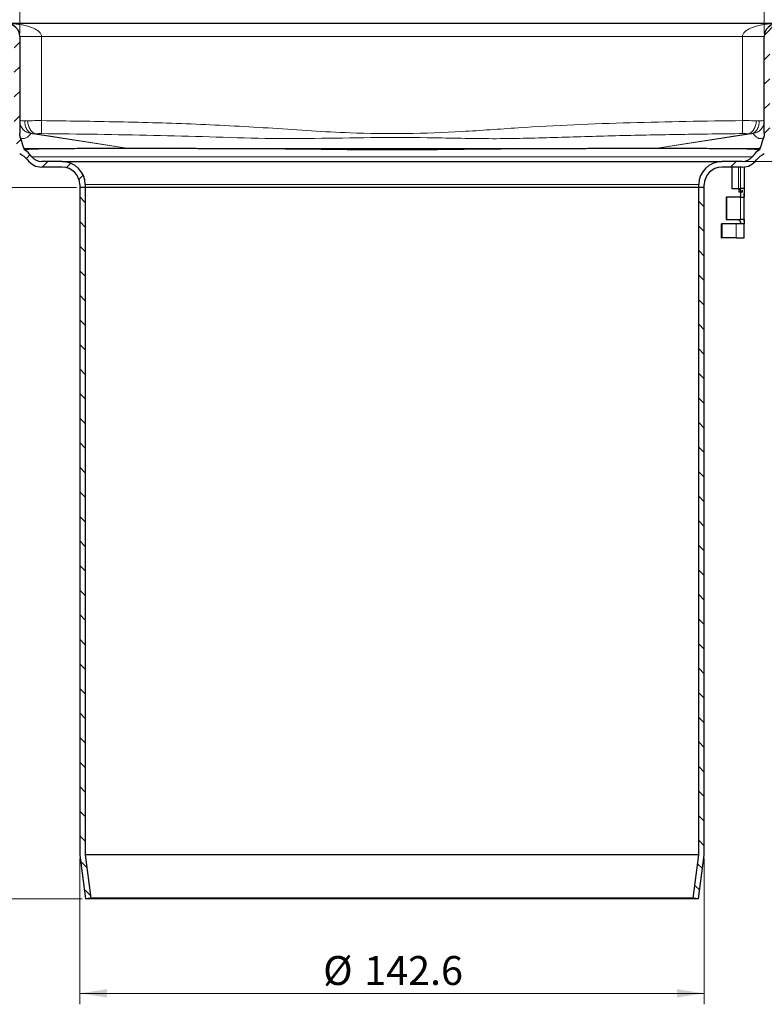
# Model space of a CAD drawing. Units: millimetres. Extents: x 0 to 420, y 0 to 297.
# Drawn here: x 94 to 162, y 161 to 251 of the extents above; entities that cross this region are included whole.
import ezdxf

# ---------------------------------------------------------------- set-up
doc = ezdxf.new("R2010")
doc.units = ezdxf.units.MM
doc.styles.add('SLDTEXTSTYLE0', font='TXT', dxfattribs={"width": 0.605})
doc.dimstyles.new('SLDDIMSTYLE1', dxfattribs={"dimtxt": 2.568319, "dimasz": 2.5, "dimexe": 0, "dimexo": 0.0625, "dimgap": 0.64208, "dimtad": 1, "dimlfac": 2.5, "dimrnd": 1e-09, "dimzin": 12, "dimdsep": 46, "dimtxsty": 'SLDTEXTSTYLE0', "dimsah": 1, "dimcen": 0.09, "dimadec": 0, "dimazin": 3, "dimtfac": 1, "dimtdec": 3, "dimtofl": 0, "dimtmove": 0, "dimatfit": 3, "dimfxl": 1, "dimfrac": 2, "dimtolj": 1, "dimtzin": 12, "dimarcsym": 0})
doc.dimstyles.new('SLDDIMSTYLE3', dxfattribs={"dimtxt": 2.568319, "dimasz": 2.5, "dimexe": 0, "dimexo": 0.0625, "dimgap": 0.64208, "dimtad": 1, "dimdec": 1, "dimlfac": 2.5, "dimrnd": 1e-09, "dimzin": 12, "dimdsep": 46, "dimtxsty": 'SLDTEXTSTYLE0', "dimsah": 1, "dimcen": 0.09, "dimadec": 0, "dimazin": 3, "dimtfac": 1, "dimtdec": 3, "dimtofl": 0, "dimtmove": 0, "dimatfit": 3, "dimfxl": 1, "dimfrac": 2, "dimtolj": 1, "dimtzin": 12, "dimarcsym": 0})

# ---------------------------------------------------------------- blocks, each defined once
blk = doc.blocks.new('_D_2')
at = {"color": 7, "linetype": 'Continuous', "lineweight": 0}
for p, q in [((99.612, 174.456), (99.612, 161.13)), ((156.652, 174.456), (156.652, 161.13)), ((99.612, 162.13), (156.652, 162.13))]:
    blk.add_line(p, q, dxfattribs=at)
at = {"color": 7, "linetype": 'Continuous', "lineweight": 18}
for points in [[(99.612, 162.13), (102.112, 161.755), (102.112, 162.505)], [(156.652, 162.13), (154.152, 162.505), (154.152, 161.755)]]:
    blk.add_solid(points, dxfattribs=at)
at = {"color": 7, "linetype": 'Continuous', "lineweight": 18, "char_height": 2.6458, "attachment_point": 1, "style": 'SLDTEXTSTYLE0'}
for s, insert in [('%%c', (121.849, 165.541)), ('142.6', (125.596, 165.541))]:
    blk.add_mtext(s, dxfattribs=dict(at, insert=insert))
blk = doc.blocks.new('_D_3')
at = {"color": 7, "linetype": 'Continuous', "lineweight": 0}
for p, q in [((99.312, 235.756), (90.328, 235.756)), ((91.328, 170.756), (91.328, 235.756)), ((99.832, 170.756), (90.328, 170.756))]:
    blk.add_line(p, q, dxfattribs=at)
at = {"color": 7, "linetype": 'Continuous', "lineweight": 18}
for points in [[(91.328, 235.756), (90.953, 233.256), (91.703, 233.256)], [(91.328, 170.756), (91.703, 173.256), (90.953, 173.256)]]:
    blk.add_solid(points, dxfattribs=at)
at = {"color": 7, "linetype": 'Continuous', "lineweight": 18, "insert": (87.917, 198.846), "char_height": 2.6458, "attachment_point": 1, "rotation": 90, "style": 'SLDTEXTSTYLE0'}
blk.add_mtext('162.5', dxfattribs=at)
blk = doc.blocks.new('_D_4')
at = {"color": 7, "linetype": 'Continuous', "lineweight": 0}
for p, q in [((88.632, 250.756), (48.795, 250.756)), ((49.795, 250.756), (49.795, 170.756)), ((99.832, 170.756), (48.795, 170.756))]:
    blk.add_line(p, q, dxfattribs=at)
at = {"color": 7, "linetype": 'Continuous', "lineweight": 18}
for points in [[(49.795, 250.756), (49.42, 248.256), (50.17, 248.256)], [(49.795, 170.756), (50.17, 173.256), (49.42, 173.256)]]:
    blk.add_solid(points, dxfattribs=at)
at = {"color": 7, "linetype": 'Continuous', "lineweight": 18, "insert": (46.384, 207.816), "char_height": 2.6458, "attachment_point": 1, "rotation": 90, "style": 'SLDTEXTSTYLE0'}
blk.add_mtext('200', dxfattribs=at)
blk = doc.blocks.new('SW_SYMBOL_MOD_BOX')
at = {"color": 0, "linetype": 'Continuous', "lineweight": 18}
for p, q in [((200, 200), (200, 800)), ((200, 800), (800, 800)), ((800, 800), (800, 200)), ((200, 200), (800, 200))]:
    blk.add_line(p, q, dxfattribs=at)
blk = doc.blocks.new('_D_5')
at = {"color": 7, "linetype": 'Continuous', "lineweight": 0}
for p, q in [((94.132, 249.856), (94.132, 258.776)), ((162.132, 249.856), (162.132, 258.776)), ((94.132, 257.776), (162.132, 257.776))]:
    blk.add_line(p, q, dxfattribs=at)
at = {"color": 7, "linetype": 'Continuous', "lineweight": 18}
for points in [[(94.132, 257.776), (96.632, 257.401), (96.632, 258.151)], [(162.132, 257.776), (159.632, 258.151), (159.632, 257.401)]]:
    blk.add_solid(points, dxfattribs=at)
at = {"color": 7, "linetype": 'Continuous', "lineweight": 18, "xscale": 0.0034106584, "yscale": 0.0034106584, "zscale": 0.0034106584}
blk.add_blockref('SW_SYMBOL_MOD_BOX', (123.417, 258.158), dxfattribs=at)
at = {"color": 7, "linetype": 'Continuous', "lineweight": 18, "insert": (126.967, 261.186), "char_height": 2.6458, "attachment_point": 1, "style": 'SLDTEXTSTYLE0'}
blk.add_mtext('170', dxfattribs=at)
blk = doc.blocks.new('_D_6')
at = {"color": 7, "linetype": 'Continuous', "lineweight": 0}
for p, q in [((88.132, 250.256), (88.132, 265.776)), ((168.132, 250.256), (168.132, 265.776)), ((88.132, 264.776), (168.132, 264.776))]:
    blk.add_line(p, q, dxfattribs=at)
at = {"color": 7, "linetype": 'Continuous', "lineweight": 18}
for points in [[(88.132, 264.776), (90.632, 264.401), (90.632, 265.151)], [(168.132, 264.776), (165.632, 265.151), (165.632, 264.401)]]:
    blk.add_solid(points, dxfattribs=at)
at = {"color": 7, "linetype": 'Continuous', "lineweight": 18, "xscale": 0.0034106584, "yscale": 0.0034106584, "zscale": 0.0034106584}
blk.add_blockref('SW_SYMBOL_MOD_BOX', (123.417, 265.158), dxfattribs=at)
at = {"color": 7, "linetype": 'Continuous', "lineweight": 18, "insert": (126.967, 268.186), "char_height": 2.6458, "attachment_point": 1, "style": 'SLDTEXTSTYLE0'}
blk.add_mtext('200', dxfattribs=at)
blk = doc.blocks.new('_D_8')
at = {"color": 7, "linetype": 'Continuous', "lineweight": 0}
for p, q in [((167.632, 250.756), (214.468, 250.756)), ((213.468, 238.136), (213.468, 250.756)), ((160.425, 238.136), (214.468, 238.136))]:
    blk.add_line(p, q, dxfattribs=at)
at = {"color": 7, "linetype": 'Continuous', "lineweight": 18}
for points in [[(213.468, 250.756), (213.093, 248.256), (213.843, 248.256)], [(213.468, 238.136), (213.843, 240.636), (213.093, 240.636)]]:
    blk.add_solid(points, dxfattribs=at)
at = {"color": 7, "linetype": 'Continuous', "lineweight": 18, "insert": (210.058, 241.016), "char_height": 2.6458, "attachment_point": 1, "rotation": 90, "style": 'SLDTEXTSTYLE0'}
blk.add_mtext('31.6', dxfattribs=at)
blk = doc.blocks.new('_D_9')
at = {"color": 7, "linetype": 'Continuous', "lineweight": 0}
for p, q in [((68.132, 243.056), (68.132, 272.776)), ((188.132, 243.056), (188.132, 272.776)), ((68.132, 271.776), (188.132, 271.776))]:
    blk.add_line(p, q, dxfattribs=at)
at = {"color": 7, "linetype": 'Continuous', "lineweight": 18}
for points in [[(68.132, 271.776), (70.632, 271.401), (70.632, 272.151)], [(188.132, 271.776), (185.632, 272.151), (185.632, 271.401)]]:
    blk.add_solid(points, dxfattribs=at)
at = {"color": 7, "linetype": 'Continuous', "lineweight": 18, "xscale": 0.0034106584, "yscale": 0.0034106584, "zscale": 0.0034106584}
blk.add_blockref('SW_SYMBOL_MOD_BOX', (123.417, 272.158), dxfattribs=at)
at = {"color": 7, "linetype": 'Continuous', "lineweight": 18, "insert": (126.967, 275.186), "char_height": 2.6458, "attachment_point": 1, "style": 'SLDTEXTSTYLE0'}
blk.add_mtext('300', dxfattribs=at)

msp = doc.modelspace()

# ---------------------------------------------------------------- hatches: boundary and pattern name
at = {"linetype": 'Continuous', "lineweight": 18}
h = msp.add_hatch(dxfattribs=at)
h.set_pattern_fill('ANSI31', scale=0.5, style=0)
edge = h.paths.add_edge_path(flags=0)
edge.add_arc((98.0118, 236.0355), 1.6, 0, 90, ccw=False)
edge.add_line((99.6118, 236.0355), (99.6118, 235.7555))
edge.add_line((99.6118, 235.7555), (100.1118, 235.7555))
edge.add_line((100.1118, 235.7555), (100.1118, 236.0355))
edge.add_arc((98.0118, 236.0355), 2.1, 0, 90)
edge.add_line((98.0118, 238.1355), (96.1383, 238.1355))
edge.add_arc((96.1383, 239.2355), 1.1, 216.289485, 270, ccw=False)
edge.add_arc((93.559, 237.3416), 2.1, 36.289485, 62.099132)
edge.add_spline(control_points=[(94.5417, 239.1975), (94.5278, 239.2437), (94.5134, 239.2898), (94.499, 239.3359)], knot_values=[0.0005848, 0.0005848, 0.0005848, 0.0005848, 0.0009468, 0.0009468, 0.0009468, 0.0009468], weights=[1, 1, 1, 1], degree=3, periodic=0)
edge.add_spline(control_points=[(94.499, 239.3359), (94.4645, 239.4462), (94.4299, 239.5571), (94.3953, 239.6679), (94.3597, 239.7817), (94.3241, 239.8956), (94.2886, 240.0094), (94.2545, 240.1186), (94.2204, 240.2278), (94.1863, 240.3369)], knot_values=[0.0009178, 0.0009178, 0.0009178, 0.0009178, 0.0017887, 0.0017887, 0.0017887, 0.0026831, 0.0026831, 0.0026831, 0.003541, 0.003541, 0.003541, 0.003541], weights=[1, 1, 1, 1, 1, 1, 1, 1, 1, 1], degree=3, periodic=0)
edge.add_spline(control_points=[(94.1863, 240.3369), (94.1688, 240.3941), (94.1551, 240.4527), (94.1459, 240.5118), (94.1412, 240.542), (94.1377, 240.5724), (94.1353, 240.6028), (94.1329, 240.6334), (94.1318, 240.6642), (94.1318, 240.6949)], knot_values=[0, 0, 0, 0, 0.0004486, 0.0004486, 0.0004486, 0.0006771, 0.0006771, 0.0006771, 0.0009071, 0.0009071, 0.0009071, 0.0009071], weights=[1, 1, 1, 1, 1, 1, 1, 1, 1, 1], degree=3, periodic=0)
edge.add_line((94.1318, 240.6949), (94.1318, 249.5555))
edge.add_arc((92.9318, 249.5555), 1.2, 0, 90)
edge.add_line((92.9318, 250.7555), (88.9318, 250.7555))
edge.add_arc((88.9318, 249.9555), 0.8, 90, 180)
edge.add_line((88.1318, 249.9555), (88.1318, 246.7555))
edge.add_line((88.1318, 246.7555), (88.6318, 246.7555))
edge.add_line((88.6318, 246.7555), (88.6318, 249.9555))
edge.add_arc((88.9318, 249.9555), 0.3, 90, 180, ccw=False)
edge.add_line((88.9318, 250.2555), (92.9318, 250.2555))
edge.add_arc((92.9318, 249.5555), 0.7, 0, 90, ccw=False)
edge.add_line((93.6318, 249.5555), (93.6318, 240.6949))
edge.add_spline(control_points=[(93.6318, 240.6949), (93.6318, 240.6514), (93.6334, 240.6078), (93.6368, 240.5644), (93.6401, 240.5213), (93.6451, 240.4783), (93.6517, 240.4355), (93.6647, 240.3518), (93.684, 240.2688), (93.7093, 240.1879)], knot_values=[0, 0, 0, 0, 0.0003264, 0.0003264, 0.0003264, 0.0006508, 0.0006508, 0.0006508, 0.0012877, 0.0012877, 0.0012877, 0.0012877], weights=[1, 1, 1, 1, 1, 1, 1, 1, 1, 1], degree=3, periodic=0)
edge.add_spline(control_points=[(93.7093, 240.1879), (93.7433, 240.0787), (93.7774, 239.9694), (93.8115, 239.8602), (93.8471, 239.7464), (93.8827, 239.6325), (93.9182, 239.5186), (93.9893, 239.2909), (94.0604, 239.0632), (94.1316, 238.8355)], knot_values=[0.0000364, 0.0000364, 0.0000364, 0.0000364, 0.0008946, 0.0008946, 0.0008946, 0.0017892, 0.0017892, 0.0017892, 0.0035784, 0.0035784, 0.0035784, 0.0035784], weights=[1, 1, 1, 1, 1, 1, 1, 1, 1, 1], degree=3, periodic=0)
edge.add_arc((93.559, 237.3416), 1.6, 36.289485, 69.02795, ccw=False)
edge.add_arc((96.1383, 239.2355), 1.6, 216.289485, 270)
edge.add_line((96.1383, 237.6355), (98.0118, 237.6355))
h = msp.add_hatch(dxfattribs=at)
h.set_pattern_fill('ANSI31', scale=0.5, style=0)
edge = h.paths.add_edge_path(flags=0)
edge.add_line((156.1518, 235.7555), (156.6518, 235.7555))
edge.add_line((156.6518, 235.7555), (156.6518, 236.0355))
edge.add_arc((158.2518, 236.0355), 1.6, 90, 180, ccw=False)
edge.add_line((158.2518, 237.6355), (160.1252, 237.6355))
edge.add_arc((160.1252, 239.2355), 1.6, 270, 323.710515)
edge.add_arc((162.7045, 237.3416), 1.6, 110.975987, 143.710515, ccw=False)
edge.add_spline(control_points=[(162.1318, 238.8355), (162.2031, 239.0632), (162.2742, 239.2909), (162.3453, 239.5186), (162.3809, 239.6325), (162.4164, 239.7464), (162.452, 239.8602), (162.4861, 239.9694), (162.5202, 240.0786), (162.5544, 240.1879)], knot_values=[0, 0, 0, 0, 0.0017892, 0.0017892, 0.0017892, 0.0026838, 0.0026838, 0.0026838, 0.003542, 0.003542, 0.003542, 0.003542], weights=[1, 1, 1, 1, 1, 1, 1, 1, 1, 1], degree=3, periodic=0)
edge.add_spline(control_points=[(162.5544, 240.1879), (162.5672, 240.2295), (162.5786, 240.2715), (162.5884, 240.3139), (162.5981, 240.3561), (162.6062, 240.3986), (162.6127, 240.4414), (162.6254, 240.5252), (162.6318, 240.6102), (162.6318, 240.6949)], knot_values=[0, 0, 0, 0, 0.0003264, 0.0003264, 0.0003264, 0.0006509, 0.0006509, 0.0006509, 0.0012877, 0.0012877, 0.0012877, 0.0012877], weights=[1, 1, 1, 1, 1, 1, 1, 1, 1, 1], degree=3, periodic=0)
edge.add_line((162.6318, 240.6949), (162.6318, 249.5555))
edge.add_arc((163.3318, 249.5555), 0.7, 90, 180, ccw=False)
edge.add_line((163.3318, 250.2555), (167.3318, 250.2555))
edge.add_arc((167.3318, 249.9555), 0.3, 0, 90, ccw=False)
edge.add_line((167.6318, 249.9555), (167.6318, 246.7555))
edge.add_line((167.6318, 246.7555), (168.1318, 246.7555))
edge.add_line((168.1318, 246.7555), (168.1318, 249.9555))
edge.add_arc((167.3318, 249.9555), 0.8, 0, 90)
edge.add_line((167.3318, 250.7555), (163.3318, 250.7555))
edge.add_arc((163.3318, 249.5555), 1.2, 90, 180)
edge.add_line((162.1318, 249.5555), (162.1318, 240.6949))
edge.add_spline(control_points=[(162.1318, 240.6949), (162.1318, 240.6351), (162.1272, 240.5751), (162.1183, 240.516), (162.1137, 240.4858), (162.1079, 240.4558), (162.101, 240.426), (162.0941, 240.3961), (162.086, 240.3664), (162.0768, 240.3371)], knot_values=[0, 0, 0, 0, 0.0004485, 0.0004485, 0.0004485, 0.0006771, 0.0006771, 0.0006771, 0.000907, 0.000907, 0.000907, 0.000907], weights=[1, 1, 1, 1, 1, 1, 1, 1, 1, 1], degree=3, periodic=0)
edge.add_spline(control_points=[(162.0768, 240.3371), (162.0434, 240.2276), (162.0093, 240.1183), (161.9752, 240.009), (161.9396, 239.8951), (161.904, 239.7813), (161.8684, 239.6674), (161.8338, 239.5567), (161.7992, 239.446), (161.7646, 239.3353)], knot_values=[0.0000359, 0.0000359, 0.0000359, 0.0000359, 0.0008946, 0.0008946, 0.0008946, 0.0017893, 0.0017893, 0.0017893, 0.0026591, 0.0026591, 0.0026591, 0.0026591], weights=[1, 1, 1, 1, 1, 1, 1, 1, 1, 1], degree=3, periodic=0)
edge.add_spline(control_points=[(161.7646, 239.3353), (161.75, 239.2895), (161.7355, 239.2431), (161.721, 239.1966)], knot_values=[0, 0, 0, 0, 0.0003648, 0.0003648, 0.0003648, 0.0003648], weights=[1, 1, 1, 1], degree=3, periodic=0)
edge.add_arc((162.7045, 237.3416), 2.1, 117.931991, 143.710515)
edge.add_arc((160.1252, 239.2355), 1.1, 270, 323.710515, ccw=False)
edge.add_line((160.1252, 238.1355), (158.2518, 238.1355))
edge.add_arc((158.2518, 236.0355), 2.1, 90, 180)
edge.add_line((156.1518, 236.0355), (156.1518, 235.7555))
h = msp.add_hatch(dxfattribs=at)
h.set_pattern_fill('ANSI31', scale=0.5, angle=90, style=0)
h.paths.add_polyline_path([(100.1118, 174.7879), (100.1118, 235.7555), (99.6118, 235.7555), (99.6118, 174.7555), (100.1318, 170.7555), (100.6276, 170.82)], flags=0)
h = msp.add_hatch(dxfattribs=at)
h.set_pattern_fill('ANSI31', scale=0.5, angle=90, style=0)
h.paths.add_polyline_path([(156.6518, 174.7555), (156.6518, 235.7555), (156.1518, 235.7555), (156.1518, 174.7879), (155.6359, 170.82), (156.1318, 170.7555)], flags=0)

# ---------------------------------------------------------------- linework, layer by layer
at = {"color": 7, "linetype": 'Continuous', "lineweight": 25}
for p, q in [((163.3318, 250.7555), (92.9318, 250.7555)), ((94.1318, 249.5555), (94.1318, 240.6949)), ((94.2112, 249.5555), (94.1318, 249.5555)), ((162.1318, 249.5555), (162.0523, 249.5555)), ((162.1318, 240.6949), (162.1318, 249.5555)), ((94.151, 241.6704), (94.1484, 241.664)), ((162.114, 241.668), (162.1125, 241.6704)), ((94.2418, 240.2979), (94.2437, 240.2966)), ((94.499, 239.3359), (94.5422, 239.1976)), ((161.721, 239.1966), (161.7645, 239.3359)), ((98.0118, 238.1355), (96.1383, 238.1355)), ((98.0118, 237.6355), (96.1383, 237.6355)), ((98.0118, 238.1355), (158.2518, 238.1355)), ((160.1252, 238.1355), (158.2518, 238.1355)), ((160.1252, 237.6355), (158.2518, 237.6355)), ((159.1798, 237.6355), (159.1798, 235.6755)), ((160.2918, 237.6442), (160.2918, 235.6755)), ((99.6118, 236.0355), (99.6118, 235.7555)), ((99.6118, 235.7555), (99.6118, 174.7555)), ((100.1118, 235.7555), (99.6118, 235.7555)), ((100.1118, 236.0355), (100.1118, 235.7555)), ((100.1118, 235.7555), (100.1118, 174.7879)), ((155.3318, 235.7555), (100.1118, 235.7555)), ((156.1518, 235.7555), (100.1118, 235.7555)), ((156.1518, 235.7555), (155.3318, 235.7555)), ((156.1518, 235.7555), (156.1518, 236.0355)), ((156.1518, 174.7879), (156.1518, 235.7555)), ((156.6518, 235.7555), (156.1518, 235.7555)), ((156.6518, 235.7555), (156.6518, 236.0355)), ((156.6518, 174.7555), (156.6518, 235.7555)), ((158.6901, 234.8755), (158.6518, 234.8755)), ((158.6518, 234.8755), (158.6518, 232.8355)), ((158.6901, 234.8755), (158.6901, 232.8355)), ((159.8001, 234.8755), (158.6901, 234.8755)), ((159.1798, 235.6755), (159.7798, 235.6755)), ((159.7798, 235.6755), (159.8088, 235.6755)), ((159.9572, 234.8755), (159.8001, 234.8755)), ((159.8088, 235.6755), (159.9718, 235.6755)), ((159.8318, 235.5555), (159.8318, 235.6728)), ((159.9602, 235.5555), (159.8318, 235.5555)), ((159.8318, 235.3555), (159.8318, 235.5555)), ((160.1318, 235.3555), (159.8318, 235.3555)), ((159.9572, 234.8755), (160.2652, 234.8755)), ((159.9659, 235.3555), (159.9601, 235.0326)), ((159.9688, 235.5126), (159.9668, 235.4023)), ((160.1318, 235.3555), (160.1318, 235.5393)), ((160.2918, 234.8755), (160.2652, 234.8755)), ((160.2918, 235.6755), (160.2918, 234.8755)), ((160.2918, 232.8355), (160.2918, 234.8755)), ((158.2118, 231.1555), (158.2118, 232.4355)), ((158.2423, 232.4355), (158.2118, 232.4355)), ((158.2423, 232.4355), (158.2423, 231.1555)), ((159.5633, 232.4355), (158.2423, 232.4355)), ((158.6518, 232.8355), (158.6901, 232.8355)), ((158.6901, 232.8355), (159.7172, 232.8355)), ((159.7972, 232.4355), (159.5633, 232.4355)), ((159.7172, 232.8355), (159.9572, 232.8355)), ((159.8304, 232.7887), (159.871, 232.748)), ((159.871, 232.748), (159.9104, 232.7087)), ((160.2652, 232.8355), (160.2918, 232.8355)), ((160.2918, 232.4355), (160.2783, 232.4355)), ((160.2918, 232.8355), (160.2918, 232.4355)), ((160.2918, 231.1555), (160.2918, 232.4355)), ((158.2118, 231.1555), (158.2423, 231.1555)), ((159.5633, 231.1555), (158.2423, 231.1555)), ((159.5633, 231.1555), (160.2918, 231.1555)), ((99.6118, 174.7555), (100.1318, 170.7555)), ((100.1118, 174.7879), (100.6276, 170.82)), ((155.3318, 174.7879), (100.1118, 174.7879)), ((156.1518, 174.7879), (155.3318, 174.7879)), ((155.6359, 170.82), (156.1518, 174.7879)), ((156.1318, 170.7555), (156.6518, 174.7555)), ((100.6276, 170.82), (100.1318, 170.7555)), ((155.3124, 170.7555), (100.1318, 170.7555)), ((154.8311, 170.82), (100.6276, 170.82)), ((155.6359, 170.82), (154.8311, 170.82)), ((156.1318, 170.7555), (155.3124, 170.7555)), ((156.1318, 170.7555), (155.6359, 170.82))]:
    msp.add_line(p, q, dxfattribs=at)
at = {"color": 8, "linetype": 'Continuous', "lineweight": 18}
for p, q in [((96.1318, 241.8828), (96.1318, 249.5555)), ((96.1318, 249.5555), (160.1318, 249.5555)), ((160.1318, 249.5555), (160.1318, 241.8828)), ((94.8509, 241.8624), (94.5957, 241.8624)), ((161.6678, 241.8624), (161.4126, 241.8624)), ((94.1867, 240.3371), (94.2418, 240.2979)), ((95.3485, 240.6744), (104.1089, 239.3355)), ((95.3485, 240.6744), (95.6036, 240.6744)), ((104.1094, 239.3355), (95.6036, 240.6744)), ((160.6599, 240.6744), (152.1541, 239.3355)), ((152.1546, 239.3355), (160.9151, 240.6744)), ((160.6599, 240.6744), (160.9151, 240.6744)), ((104.1707, 239.3261), (104.1281, 239.3326)), ((152.0928, 239.3261), (152.1354, 239.3326)), ((95.2517, 238.5845), (161.0118, 238.5845)), ((159.7798, 235.6755), (159.7798, 237.6355)), ((159.9718, 237.6355), (159.9718, 235.6755)), ((156.1518, 236.0355), (100.1118, 236.0355)), ((159.9601, 235.0326), (159.9572, 234.8755)), ((159.9572, 234.8755), (159.9572, 232.8355)), ((159.9718, 235.6755), (159.9688, 235.5126)), ((160.2918, 235.6755), (160.2652, 234.8755)), ((159.5633, 232.4355), (159.5633, 231.1555)), ((159.9572, 232.8355), (159.871, 232.748)), ((160.2783, 232.4355), (160.2652, 232.8355))]:
    msp.add_line(p, q, dxfattribs=at)
at = {"color": 7, "linetype": 'Continuous', "lineweight": 25, "flags": 128}
for points in [[(94.1863, 240.3369), (94.2886, 240.0094), (94.3953, 239.6679), (94.4991, 239.3354)], [(161.7646, 239.3353), (161.8684, 239.6674), (161.9752, 240.009), (162.0775, 240.3369)]]:
    msp.add_lwpolyline(points, dxfattribs=at)
at = {"color": 8, "linetype": 'Continuous', "lineweight": 18, "flags": 128}
for points in [[(104.1089, 239.3355), (104.1197, 239.3339), (104.1281, 239.3326)], [(104.1281, 239.3326), (104.1177, 239.3343), (104.1094, 239.3355)], [(152.1354, 239.3326), (152.1461, 239.3343), (152.1546, 239.3355)], [(152.1541, 239.3355), (152.1436, 239.3339), (152.1354, 239.3326)]]:
    msp.add_lwpolyline(points, dxfattribs=at)
at = {"color": 7, "linetype": 'Continuous', "lineweight": 25}
for centre, radius, start, end in [((92.9318, 249.5555), 1.2, 0, 90), ((163.3318, 249.5555), 1.2, 90, 180), ((93.559, 237.3416), 1.6, 36.289485, 69.024013), ((93.559, 237.3416), 2.1, 36.289485, 62.099132), ((96.1383, 239.2355), 1.1, 216.289485, 270), ((160.1252, 239.2355), 1.1, 270, 323.710515), ((162.7045, 237.3416), 2.1, 117.931436, 143.710515), ((162.7045, 237.3416), 1.6, 110.975987, 143.710515), ((96.1383, 239.2355), 1.6, 216.289485, 270), ((98.0118, 236.0355), 2.1, 0, 90), ((98.0118, 236.0355), 1.6, 0, 90), ((158.2518, 236.0355), 2.1, 90, 180), ((158.2518, 236.0355), 1.6, 90, 180), ((160.1252, 239.2355), 1.6, 270, 323.710515)]:
    msp.add_arc(centre, radius, start, end, dxfattribs=at)
at = {"color": 8, "linetype": 'Continuous', "lineweight": 18}
for points, knots in [([(96.1318, 249.5555), (96.1286, 249.5948), (96.1222, 249.6762), (96.0515, 249.8438), (95.8798, 250.0418), (95.5762, 250.244), (95.2178, 250.4034), (94.8147, 250.5314), (94.3941, 250.6286), (93.936, 250.6995), (93.4452, 250.7464), (93.1097, 250.7524), (92.9318, 250.7555)], [0, 0, 0, 0, 0.0306651, 0.0635074, 0.1414877, 0.2376868, 0.3605595, 0.4648209, 0.5886167, 0.7197666, 0.8513621, 1, 1, 1, 1]), ([(163.3318, 250.7555), (163.1326, 250.7516), (162.7816, 250.7446), (162.2908, 250.6943), (161.854, 250.625), (161.4488, 250.5314), (161.0457, 250.4034), (160.6873, 250.244), (160.3837, 250.0418), (160.212, 249.8438), (160.1413, 249.6762), (160.1349, 249.5948), (160.1318, 249.5555)], [0, 0, 0, 0, 0.166412, 0.2933943, 0.4113829, 0.53518, 0.6394393, 0.7623163, 0.858512, 0.9364939, 0.969336, 1, 1, 1, 1]), ([(96.1318, 249.5555), (95.8691, 249.5555), (95.3439, 249.5555), (94.6909, 249.5555), (94.2836, 249.5555), (94.2289, 249.5555), (94.2112, 249.5555)], [0, 0, 0, 0, 0.2875139, 0.5750278, 0.8625418, 1, 1, 1, 1]), ([(162.0523, 249.5555), (162.0346, 249.5555), (161.9799, 249.5555), (161.5726, 249.5555), (160.9196, 249.5555), (160.3944, 249.5555), (160.1318, 249.5555)], [0, 0, 0, 0, 0.1374138, 0.4249425, 0.7124713, 1, 1, 1, 1]), ([(94.5957, 241.8624), (94.4591, 241.8692), (94.1928, 241.8824), (94.1518, 241.8827), (94.1318, 241.8828)], [0, 0, 0, 0, 0.5132879, 1, 1, 1, 1]), ([(94.1695, 241.6741), (94.1786, 241.6032), (94.2058, 241.3912), (94.4088, 241.0853), (94.7393, 240.8045), (95.0164, 240.7321), (95.155, 240.696)], [0, 0, 0, 0, 0.1432735, 0.4286989, 0.7143593, 1, 1, 1, 1]), ([(94.5957, 241.8624), (94.6002, 241.7173), (94.6091, 241.4274), (94.7732, 241.0516), (95.0256, 240.7732), (95.2408, 240.7074), (95.3485, 240.6744)], [0, 0, 0, 0, 0.2503107, 0.5000643, 0.7500417, 1, 1, 1, 1]), ([(96.1318, 241.8828), (95.9042, 241.8827), (95.4366, 241.8824), (95.0495, 241.8692), (94.8509, 241.8624)], [0, 0, 0, 0, 0.4867121, 1, 1, 1, 1]), ([(95.6036, 240.6744), (95.5104, 240.7074), (95.3239, 240.7732), (95.0842, 241.0516), (94.9078, 241.4274), (94.8699, 241.7173), (94.8509, 241.8624)], [0, 0, 0, 0, 0.2499583, 0.4999357, 0.7496893, 1, 1, 1, 1]), ([(96.117, 240.696), (96.1174, 240.7322), (96.1183, 240.8047), (96.1218, 241.0844), (96.1264, 241.4557), (96.13, 241.7403), (96.1318, 241.8828)], [0, 0, 0, 0, 0.2499618, 0.4999408, 0.7497141, 1, 1, 1, 1]), ([(160.1318, 241.8828), (158.4237, 241.8594), (155.0077, 241.8126), (149.8845, 241.6963), (144.7628, 241.5216), (139.6459, 241.2382), (134.5359, 240.8522), (129.4137, 240.6614), (123.6462, 240.7262), (117.2569, 241.2023), (110.2214, 241.5891), (103.1772, 241.782), (98.4803, 241.8492), (96.1318, 241.8828)], [0, 0, 0, 0, 0.0800042, 0.1600052, 0.2400071, 0.3200059, 0.4000072, 0.4800035, 0.5599973, 0.6699947, 0.7799926, 0.8899948, 1, 1, 1, 1]), ([(161.4126, 241.8624), (161.214, 241.8692), (160.827, 241.8824), (160.3593, 241.8827), (160.1318, 241.8828)], [0, 0, 0, 0, 0.5132879, 1, 1, 1, 1]), ([(160.1318, 241.8828), (160.1335, 241.7403), (160.1371, 241.4557), (160.1417, 241.0844), (160.1452, 240.8047), (160.1461, 240.7322), (160.1465, 240.696)], [0, 0, 0, 0, 0.2502859, 0.5000592, 0.7500382, 1, 1, 1, 1]), ([(161.4126, 241.8624), (161.3937, 241.7173), (161.3557, 241.4274), (161.1793, 241.0516), (160.9396, 240.7732), (160.7532, 240.7074), (160.6599, 240.6744)], [0, 0, 0, 0, 0.2503107, 0.5000643, 0.7500417, 1, 1, 1, 1]), ([(160.9151, 240.6744), (161.0227, 240.7074), (161.238, 240.7732), (161.4903, 241.0516), (161.6544, 241.4274), (161.6633, 241.7173), (161.6678, 241.8624)], [0, 0, 0, 0, 0.2499583, 0.4999357, 0.7496893, 1, 1, 1, 1]), ([(161.1085, 240.696), (161.2471, 240.7321), (161.5242, 240.8045), (161.8547, 241.0853), (162.0577, 241.3912), (162.085, 241.6033), (162.0941, 241.6742)], [0, 0, 0, 0, 0.2856298, 0.5712793, 0.8566938, 1, 1, 1, 1]), ([(162.1318, 241.8828), (162.1118, 241.8827), (162.0707, 241.8824), (161.8044, 241.8692), (161.6678, 241.8624)], [0, 0, 0, 0, 0.4867121, 1, 1, 1, 1]), ([(94.263, 240.2829), (94.3638, 240.2537), (94.5646, 240.1957), (94.875, 240.3855), (95.0089, 240.5275), (95.1042, 240.6305), (95.1381, 240.6741), (95.155, 240.696)], [0, 0, 0, 0, 0.2013489, 0.4010538, 0.6005011, 0.8001687, 1, 1, 1, 1]), ([(95.155, 240.696), (95.165, 240.6956), (95.1849, 240.6949), (95.2938, 240.6813), (95.3485, 240.6744)], [0, 0, 0, 0, 0.4978297, 1, 1, 1, 1]), ([(95.6036, 240.6744), (95.681, 240.6813), (95.8352, 240.695), (96.0233, 240.6956), (96.117, 240.696)], [0, 0, 0, 0, 0.5021725, 1, 1, 1, 1]), ([(96.117, 240.696), (97.8228, 240.6759), (101.2329, 240.6358), (106.3446, 240.5357), (111.4522, 240.4051), (116.5675, 240.2199), (121.6933, 240.2499), (126.843, 240.3571), (132.1694, 240.3237), (137.6468, 240.1766), (143.2765, 240.3532), (148.8977, 240.5163), (154.5196, 240.6255), (158.2703, 240.6725), (160.1465, 240.696)], [0, 0, 0, 0, 0.0798698, 0.1596668, 0.239382, 0.319143, 0.3995133, 0.4799412, 0.5602255, 0.6488114, 0.7367113, 0.8243828, 0.9121542, 1, 1, 1, 1]), ([(160.1465, 240.696), (160.2402, 240.6956), (160.4283, 240.6949), (160.5825, 240.6813), (160.6599, 240.6744)], [0, 0, 0, 0, 0.4978297, 1, 1, 1, 1]), ([(160.9151, 240.6744), (160.9697, 240.6813), (161.0787, 240.695), (161.0986, 240.6956), (161.1085, 240.696)], [0, 0, 0, 0, 0.5021725, 1, 1, 1, 1]), ([(161.1085, 240.696), (161.1254, 240.6737), (161.1593, 240.6293), (161.2548, 240.5295), (161.3913, 240.3842), (161.6834, 240.194), (162.0612, 240.2917), (162.0716, 240.322), (162.0768, 240.3371)], [0, 0, 0, 0, 0.1663784, 0.332633, 0.4986803, 0.6649633, 0.8326069, 1, 1, 1, 1]), ([(104.1089, 239.3355), (103.5694, 239.3355), (102.5547, 239.3354), (101.5434, 239.3352), (100.962, 239.3351), (100.7192, 239.3351), (100.4885, 239.3351), (100.2696, 239.3351), (100.0622, 239.3351), (99.8659, 239.3351), (99.4506, 239.3352), (98.8651, 239.3357), (98.1719, 239.3365), (97.699, 239.3367), (97.392, 239.3366), (97.2125, 239.3364), (97.0477, 239.3362), (96.8966, 239.336), (96.7586, 239.3358), (96.5341, 239.3355), (96.2462, 239.3352), (95.9251, 239.3355), (95.6539, 239.3357), (95.4135, 239.336), (95.1947, 239.3364), (94.9858, 239.3357), (94.8358, 239.3353), (94.7355, 239.3333), (94.6784, 239.3331), (94.6378, 239.3338), (94.6101, 239.335), (94.5851, 239.336), (94.5477, 239.3354), (94.5081, 239.3356), (94.5021, 239.3355), (94.4991, 239.3354)], [0, 0, 0, 0, 0.0879294, 0.1653479, 0.1812851, 0.1966927, 0.2115708, 0.2259195, 0.239739, 0.2530294, 0.2657909, 0.3254522, 0.3793914, 0.42761, 0.4449906, 0.4614904, 0.47711, 0.4918501, 0.5057113, 0.5186941, 0.5613795, 0.6003811, 0.6357271, 0.6713268, 0.7092218, 0.7491104, 0.8001875, 0.8260567, 0.8480088, 0.8659452, 0.8797812, 0.8894515, 0.9077954, 0.9537289, 1, 1, 1, 1]), ([(152.1541, 239.3355), (151.5915, 239.3355), (150.5332, 239.3356), (149.2823, 239.3355), (148.5131, 239.3355), (148.1829, 239.3354), (147.8611, 239.3354), (147.5482, 239.3354), (147.2444, 239.3353), (146.95, 239.3353), (146.3169, 239.3352), (145.3666, 239.3352), (144.1164, 239.3353), (143.1699, 239.3353), (142.5094, 239.3353), (142.1071, 239.3352), (141.7232, 239.3352), (141.3579, 239.3351), (141.0117, 239.3349), (140.2958, 239.3346), (139.2449, 239.3346), (137.8417, 239.3354), (136.452, 239.337), (134.9075, 239.3354), (133.5291, 239.3339), (132.4146, 239.3331), (131.7479, 239.3341), (131.1762, 239.336), (130.5869, 239.3357), (129.9231, 239.3357), (129.2072, 239.3355), (128.4925, 239.3354), (127.5447, 239.3355), (126.3339, 239.3355), (124.8968, 239.3361), (123.3606, 239.3351), (121.9442, 239.3346), (120.5196, 239.3363), (119.1417, 239.3385), (118.0122, 239.3373), (117.214, 239.3365), (116.7807, 239.3361), (116.3395, 239.3359), (115.8907, 239.3357), (115.4342, 239.3357), (114.9249, 239.3359), (114.3411, 239.3363), (113.6627, 239.3366), (112.9146, 239.3367), (112.1001, 239.3365), (111.223, 239.3361), (110.2877, 239.3355), (109.4221, 239.3353), (108.3921, 239.3352), (107.1745, 239.3353), (105.6454, 239.3355), (104.6401, 239.3355), (104.1094, 239.3355)], [0, 0, 0, 0, 0.0439284, 0.0826305, 0.0906013, 0.0983086, 0.1057526, 0.1129333, 0.1198507, 0.1265049, 0.132896, 0.1624945, 0.1893373, 0.2134272, 0.2221394, 0.2304279, 0.2382929, 0.2457347, 0.2527534, 0.2593493, 0.2890886, 0.3156675, 0.3419796, 0.3699099, 0.404509, 0.4204955, 0.4331093, 0.4422487, 0.4528216, 0.4664034, 0.4797255, 0.4932095, 0.506716, 0.5331782, 0.561497, 0.5878652, 0.6201306, 0.6420223, 0.669488, 0.6997109, 0.7080951, 0.7166771, 0.7254589, 0.7344425, 0.7436299, 0.7530232, 0.7653821, 0.7793459, 0.7949164, 0.8120953, 0.8308839, 0.8512821, 0.8732883, 0.8886976, 0.9214308, 0.9585306, 1, 1, 1, 1]), ([(161.6389, 239.3358), (161.6045, 239.3358), (161.5236, 239.3357), (161.3386, 239.336), (161.0844, 239.3363), (160.7778, 239.3379), (160.4643, 239.3371), (160.2128, 239.3365), (160.069, 239.3362), (159.9151, 239.336), (159.7508, 239.3359), (159.5758, 239.3359), (159.3709, 239.336), (159.1239, 239.3363), (158.8191, 239.3365), (158.462, 239.3364), (158.047, 239.336), (157.5682, 239.3354), (157.0198, 239.3346), (156.474, 239.3343), (155.7825, 239.3344), (154.8909, 239.3347), (153.6392, 239.3353), (152.6686, 239.3355), (152.1546, 239.3355)], [0, 0, 0, 0, 0.0546895, 0.128704, 0.1790426, 0.2419996, 0.3113049, 0.3305361, 0.350223, 0.3703702, 0.3909824, 0.4120643, 0.4336201, 0.4622574, 0.4944793, 0.5302897, 0.5696925, 0.6126903, 0.6592828, 0.7094665, 0.7443096, 0.8187964, 0.9040237, 1, 1, 1, 1])]:
    msp.add_open_spline(points, degree=3, knots=knots, dxfattribs=at)
at = {"color": 7, "linetype": 'Continuous', "lineweight": 25}
for points, knots in [([(94.1867, 240.3371), (94.1712, 240.3949), (94.1477, 240.4824), (94.1339, 240.6029), (94.1325, 240.6642), (94.1318, 240.6949)], [0, 0, 0, 0, 0.4939993, 0.7462462, 1, 1, 1, 1]), ([(162.1318, 240.6949), (162.1292, 240.635), (162.1253, 240.5446), (162.1023, 240.4255), (162.0853, 240.3666), (162.0768, 240.3371)], [0, 0, 0, 0, 0.49399689, 0.74625035, 1, 1, 1, 1]), ([(161.7643, 239.3355), (161.7641, 239.3355), (161.7629, 239.3355), (161.7342, 239.3354), (161.692, 239.3358), (161.6429, 239.3358), (161.6389, 239.3358)], [0, 0, 0, 0, 0.1050692, 0.5182902, 0.9616097, 1, 1, 1, 1]), ([(96.6857, 239.3024), (96.523, 239.3002), (96.1969, 239.2957), (95.7841, 239.2863), (95.4278, 239.2745), (95.1143, 239.2592), (94.903, 239.2424), (94.7706, 239.229), (94.7032, 239.2206), (94.6494, 239.2132), (94.6031, 239.2071), (94.5668, 239.2018), (94.5451, 239.1983), (94.5428, 239.1977), (94.5417, 239.1975)], [0, 0, 0, 0, 0.1112076, 0.2228376, 0.3348744, 0.4473027, 0.5835563, 0.6554376, 0.7109313, 0.7500635, 0.8141074, 0.8775, 0.9394611, 1, 1, 1, 1]), ([(104.1707, 239.3261), (103.6429, 239.3256), (102.6243, 239.3247), (101.2849, 239.3227), (100.1352, 239.3204), (99.0729, 239.3175), (98.1281, 239.3137), (97.3137, 239.3089), (96.8834, 239.3044), (96.6857, 239.3024)], [0, 0, 0, 0, 0.1653947, 0.3192494, 0.4615625, 0.5923334, 0.7487292, 0.8846156, 1, 1, 1, 1]), ([(115.6815, 239.3024), (115.1876, 239.3044), (114.1121, 239.3089), (112.417, 239.3137), (110.7098, 239.3175), (109.0381, 239.3204), (107.4399, 239.3227), (105.7841, 239.3247), (104.7213, 239.3256), (104.1707, 239.3261)], [0, 0, 0, 0, 0.1153844, 0.2512708, 0.4076666, 0.5384375, 0.6807506, 0.8346053, 1, 1, 1, 1]), ([(140.582, 239.3024), (140.2142, 239.3006), (139.4779, 239.2969), (138.3542, 239.2896), (137.2172, 239.2807), (136.0671, 239.2702), (134.7958, 239.2566), (133.6332, 239.2421), (132.6441, 239.23), (132.003, 239.2223), (131.4495, 239.2158), (130.87, 239.21), (130.2119, 239.2046), (129.5114, 239.2003), (128.8304, 239.1976), (127.5479, 239.1958), (125.7691, 239.2041), (123.2258, 239.2346), (120.6896, 239.2665), (118.075, 239.2895), (116.4782, 239.2981), (115.6815, 239.3024)], [0, 0, 0, 0, 0.0463069, 0.0926863, 0.1391339, 0.1856456, 0.2322169, 0.2921331, 0.324476, 0.3498276, 0.368198, 0.3900511, 0.4184235, 0.4460097, 0.4728132, 0.4988377, 0.5974324, 0.6827637, 0.7999839, 0.9002071, 1, 1, 1, 1]), ([(152.0928, 239.3261), (151.5422, 239.3256), (150.4794, 239.3247), (148.8236, 239.3227), (147.2255, 239.3204), (145.5537, 239.3175), (143.8465, 239.3137), (142.1514, 239.3089), (141.0759, 239.3044), (140.582, 239.3024)], [0, 0, 0, 0, 0.1653947, 0.3192494, 0.4615625, 0.5923334, 0.7487292, 0.8846156, 1, 1, 1, 1]), ([(159.5778, 239.3024), (159.3802, 239.3044), (158.9498, 239.3089), (158.1354, 239.3137), (157.1906, 239.3175), (156.1283, 239.3204), (154.9787, 239.3227), (153.6392, 239.3247), (152.6206, 239.3256), (152.0928, 239.3261)], [0, 0, 0, 0, 0.1153844, 0.2512708, 0.4076666, 0.5384375, 0.6807506, 0.8346053, 1, 1, 1, 1]), ([(161.7208, 239.1969), (161.6993, 239.2009), (161.6564, 239.2089), (161.2757, 239.2545), (160.6229, 239.2857), (159.9226, 239.2969), (159.5778, 239.3024)], [0, 0, 0, 0, 0.2510368, 0.5000811, 0.753865, 1, 1, 1, 1]), ([(159.9601, 235.0326), (159.9559, 235.0044), (159.9502, 234.9655), (159.9114, 234.9182), (159.8788, 234.8942), (159.842, 234.8799), (159.8164, 234.8758), (159.8028, 234.8756), (159.8001, 234.8755)], [0, 0, 0, 0, 0.436139, 0.59943858, 0.76415964, 0.86900612, 0.97421926, 1, 1, 1, 1]), ([(159.8088, 235.6755), (159.8218, 235.6746), (159.8477, 235.6727), (159.8868, 235.6572), (159.9282, 235.6271), (159.9624, 235.5768), (159.9665, 235.5352), (159.9688, 235.5126)], [0, 0, 0, 0, 0.1115126, 0.2223146, 0.3920582, 0.6698934, 1, 1, 1, 1]), ([(159.7172, 232.8355), (159.7307, 232.8346), (159.7575, 232.8326), (159.7958, 232.8167), (159.8186, 232.8001), (159.8288, 232.7901), (159.8304, 232.7887)], [0, 0, 0, 0, 0.316735, 0.6339317, 0.9456106, 1, 1, 1, 1]), ([(159.9104, 232.7087), (159.9221, 232.6942), (159.9456, 232.6652), (159.959, 232.612), (159.956, 232.5585), (159.9341, 232.506), (159.8939, 232.4635), (159.8453, 232.4391), (159.8098, 232.4365), (159.7971, 232.4355)], [0, 0, 0, 0, 0.1278591, 0.2554768, 0.3904917, 0.544884, 0.7313404, 0.9040695, 1, 1, 1, 1]), ([(160.2652, 232.8355), (160.2541, 232.8353), (160.2283, 232.8347), (160.1766, 232.8356), (160.1373, 232.8355), (160.125, 232.8355), (160.125, 232.8355), (160.125, 232.8355), (160.1247, 232.8355), (160.1236, 232.8355), (160.121, 232.8355), (160.114, 232.8355), (160.0647, 232.8355), (160.0081, 232.8355), (159.9572, 232.8355)], [0, 0, 0, 0, 0.1968315, 0.4544235, 0.5637684, 0.5637979, 0.5638125, 0.5638454, 0.5642919, 0.5661626, 0.5738141, 0.5866791, 0.6280474, 1, 1, 1, 1])]:
    msp.add_open_spline(points, degree=3, knots=knots, dxfattribs=at)
for points in [[(160.2918, 235.6755), (160.2869, 235.6755), (160.2773, 235.6755), (160.2033, 235.6755), (160.0975, 235.6755), (160.0137, 235.6755), (159.9718, 235.6755)], [(160.2783, 232.4355), (160.2616, 232.4355), (160.2283, 232.4355), (160.1202, 232.4355), (159.9778, 232.4355), (159.8574, 232.4355), (159.7972, 232.4355)]]:
    msp.add_open_spline(points, degree=3, dxfattribs=at)

# ---------------------------------------------------------------- dimensions: what is measured, and where the dimension line sits
at = {"color": 7, "linetype": 'Continuous', "lineweight": 18}
for base, p1, p2, text, picture, middle in [((188.1318, 271.7755), (68.1318, 242.7555), (188.1318, 242.7555), '{\\fGDT;o}<>', '_D_9', (128.1318, 271.7755)), ((168.1318, 264.7755), (88.1318, 249.9555), (168.1318, 249.9555), '{\\fGDT;o}<>', '_D_6', (128.1318, 264.7755)), ((162.1318, 257.7755), (94.1318, 249.5555), (162.1318, 249.5555), '{\\fGDT;o}<>', '_D_5', (128.1318, 257.7755)), ((156.6518, 162.13), (99.6118, 174.7555), (156.6518, 174.7555), '%%c<>', '_D_2', (128.1318, 162.13))]:
    dim = msp.add_linear_dim(base=base, p1=p1, p2=p2, text=text, dimstyle='SLDDIMSTYLE1', dxfattribs=at)
    dim.commit()
    dim.dimension.update_dxf_attribs({"geometry": picture, "text_midpoint": middle, "dimtype": 160})
for base, p1, p2, dimstyle, picture, middle in [((49.795, 170.7555), (88.9318, 250.7555), (100.1318, 170.7555), 'SLDDIMSTYLE1', '_D_4', (49.795, 210.7555)), ((213.4684954812, 250.7555281831), (160.1251985317, 238.1355281831), (167.3317540127, 250.7555281831), 'SLDDIMSTYLE3', '_D_8', (213.4684954812, 244.4455281831)), ((91.3276, 235.7555), (100.1318, 170.7555), (99.6118, 235.7555), 'SLDDIMSTYLE1', '_D_3', (91.3276, 203.2555))]:
    dim = msp.add_linear_dim(base=base, p1=p1, p2=p2, angle=90, dimstyle=dimstyle, dxfattribs=at)
    dim.commit()
    dim.dimension.update_dxf_attribs({"geometry": picture, "text_midpoint": middle, "dimtype": 160})

doc.saveas('drawing.dxf')
